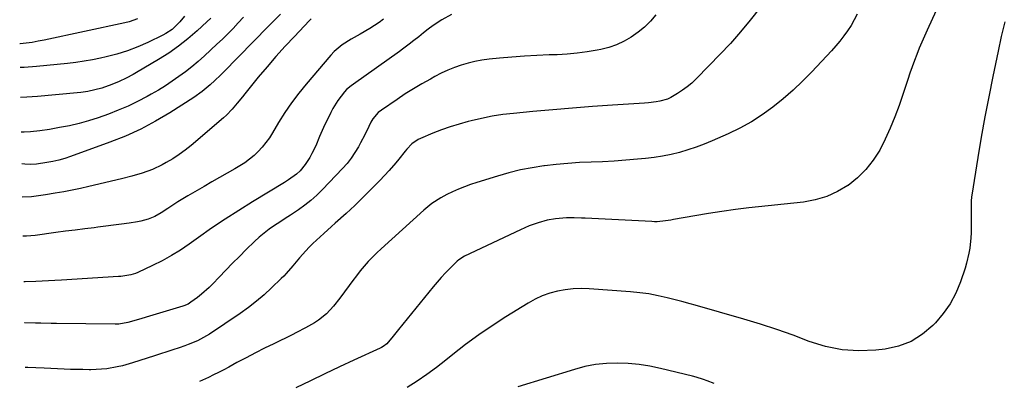
# Model space of a CAD drawing. Units: inches. Extents: x 1836063 to 1841434, y 426305 to 431686.
# Drawn here: x 1836096 to 1836535, y 429499 to 429661 of the extents above; entities that cross this region are included whole.
import ezdxf

# ---------------------------------------------------------------- set-up
doc = ezdxf.new("R2010")
doc.units = ezdxf.units.IN
doc.header["$MEASUREMENT"] = 0
doc.layers.add('7', color=7, linetype='Continuous')
doc.layers.add('8', color=7, linetype='Continuous')

msp = doc.modelspace()

# ---------------------------------------------------------------- linework, layer by layer
at = {"layer": '7', "color": 18}
for points in [[(1836511.4, 429679.15, 1854), (1836500.81, 429656.06, 1854), (1836499.6, 429653.36, 1854), (1836498.42, 429650.65, 1854), (1836497.29, 429647.92, 1854), (1836496.18, 429645.17, 1854), (1836495.13, 429642.41, 1854), (1836494.1, 429639.64, 1854), (1836493.11, 429636.85, 1854), (1836492.15, 429634.05, 1854), (1836488.27, 429622.42, 1854), (1836486.41, 429617.32, 1854), (1836484.39, 429612.3, 1854), (1836482.1, 429607.38, 1854), (1836479.65, 429602.55, 1854), (1836476.77, 429598.03, 1854), (1836473.52, 429593.84, 1854), (1836469.72, 429590.15, 1854), (1836465.54, 429586.79, 1854), (1836465.48, 429586.75, 1854), (1836460.84, 429584.02, 1854), (1836456.01, 429581.8, 1854), (1836450.9, 429580.32, 1854), (1836445.61, 429579.34, 1854), (1836421.29, 429576.72, 1854), (1836415.26, 429576.01, 1854), (1836409.24, 429575.21, 1854), (1836403.24, 429574.28, 1854), (1836397.25, 429573.27, 1854), (1836387.72, 429571.55, 1854), (1836386.51, 429571.34, 1854), (1836384.07, 429570.96, 1854), (1836380.4, 429570.6, 1854), (1836379.18, 429570.59, 1854), (1836377.95, 429570.62, 1854), (1836348.31, 429572.13, 1854), (1836346.64, 429572.2, 1854), (1836343.3, 429572.3, 1854), (1836339.96, 429572.3, 1854), (1836338.29, 429572.23, 1854), (1836334.97, 429571.91, 1854), (1836331.37, 429571.28, 1854), (1836327.3, 429570.12, 1854), (1836323.31, 429568.68, 1854), (1836321.36, 429567.86, 1854), (1836319.43, 429567, 1854), (1836294.48, 429555.26, 1854), (1836291.85, 429553.65, 1854), (1836291.08, 429552.97, 1854), (1836287.85, 429549.78, 1854), (1836285.91, 429547.8, 1854), (1836284, 429545.77, 1854), (1836282.17, 429543.68, 1854), (1836280.39, 429541.55, 1854), (1836264.96, 429522.51, 1854), (1836262.64, 429519.57, 1854), (1836259.8, 429516.16, 1854), (1836258.09, 429514.9, 1854), (1836257.47, 429514.56, 1854), (1836256.84, 429514.24, 1854), (1836245.1, 429508.84, 1854), (1836238.6, 429505.81, 1854), (1836232.12, 429502.75, 1854), (1836225.66, 429499.63, 1854), (1836219.22, 429496.48, 1854)], [(1836212.34, 429663.07, 1868), (1836209.66, 429660.46, 1868), (1836207.02, 429657.81, 1868), (1836186.82, 429637.13, 1868), (1836185.6, 429635.9, 1868), (1836183.09, 429633.51, 1868), (1836180.95, 429631.58, 1868), (1836177.39, 429628.61, 1868), (1836173.62, 429625.94, 1868), (1836162.95, 429619.16, 1868), (1836156.53, 429615.37, 1868), (1836149.97, 429611.86, 1868), (1836143.19, 429608.79, 1868), (1836136.27, 429606.01, 1868), (1836118.73, 429599.61, 1868), (1836116.13, 429598.75, 1868), (1836113.5, 429598, 1868), (1836110.83, 429597.41, 1868), (1836108.14, 429596.92, 1868), (1836103.47, 429596.24, 1868), (1836100.98, 429596.13, 1868), (1836098.23, 429596.24, 1868), (1836096.89, 429596.37, 1868)], [(1836288.69, 429662.99, 1862), (1836284.34, 429660.66, 1862), (1836280.42, 429658.04, 1862), (1836278.23, 429656.45, 1862), (1836276.09, 429654.78, 1862), (1836273.98, 429653.08, 1862), (1836271.86, 429651.4, 1862), (1836269.72, 429649.73, 1862), (1836266.83, 429647.56, 1862), (1836265.37, 429646.5, 1862), (1836244.98, 429631.99, 1862), (1836243.88, 429631.19, 1862), (1836241.76, 429629.48, 1862), (1836240.85, 429628.47, 1862), (1836237.88, 429624.62, 1862), (1836235.7, 429621.11, 1862), (1836234.75, 429619.27, 1862), (1836231.59, 429612.6, 1862), (1836229.81, 429608.54, 1862), (1836228.04, 429604.48, 1862), (1836226.39, 429600.98, 1862), (1836225.5, 429599.27, 1862), (1836223.39, 429596.05, 1862), (1836221.07, 429593.26, 1862), (1836219.53, 429591.72, 1862), (1836215.94, 429589.2, 1862), (1836214.08, 429588.05, 1862), (1836199.86, 429579.45, 1862), (1836193.71, 429575.63, 1862), (1836187.62, 429571.72, 1862), (1836181.62, 429567.66, 1862), (1836175.69, 429563.52, 1862), (1836171.63, 429560.61, 1862), (1836167.7, 429557.96, 1862), (1836163.68, 429555.46, 1862), (1836159.54, 429553.18, 1862), (1836155.3, 429551.06, 1862), (1836148.74, 429547.99, 1862), (1836147.71, 429547.55, 1862), (1836145.57, 429546.88, 1862), (1836141.12, 429546.21, 1862), (1836140, 429546.12, 1862), (1836114.59, 429544.48, 1862), (1836111.73, 429544.31, 1862), (1836108.88, 429544.16, 1862), (1836106.02, 429544.05, 1862), (1836103.16, 429543.96, 1862), (1836098.48, 429543.83, 1862), (1836097.96, 429543.82, 1862), (1836097.77, 429543.82, 1862)], [(1836426.54, 429666.29, 1858), (1836421.88, 429660.51, 1858), (1836417.51, 429655.26, 1858), (1836413.03, 429650.1, 1858), (1836408.39, 429645.09, 1858), (1836403.64, 429640.17, 1858), (1836397.7, 429634.2, 1858), (1836395.79, 429632.42, 1858), (1836393.8, 429630.73, 1858), (1836391.7, 429629.19, 1858), (1836389.52, 429627.74, 1858), (1836386.49, 429625.99, 1858), (1836384.93, 429625.29, 1858), (1836381.64, 429624.34, 1858), (1836379.93, 429624.05, 1858), (1836376.5, 429623.61, 1858), (1836374.77, 429623.47, 1858), (1836360.44, 429622.56, 1858), (1836351.55, 429621.95, 1858), (1836342.66, 429621.29, 1858), (1836333.78, 429620.54, 1858), (1836324.9, 429619.73, 1858), (1836316.26, 429618.91, 1858), (1836311.48, 429618.34, 1858), (1836306.73, 429617.62, 1858), (1836302.01, 429616.68, 1858), (1836297.33, 429615.59, 1858), (1836296.03, 429615.25, 1858), (1836292.04, 429614.13, 1858), (1836288.09, 429612.9, 1858), (1836284.19, 429611.5, 1858), (1836280.33, 429610, 1858), (1836274.76, 429607.68, 1858), (1836273.75, 429607.2, 1858), (1836271, 429605.3, 1858), (1836268.65, 429602.87, 1858), (1836267.94, 429602, 1858), (1836265.19, 429598.49, 1858), (1836263.77, 429596.77, 1858), (1836260.79, 429593.43, 1858), (1836256.64, 429589.01, 1858), (1836252.99, 429585.21, 1858), (1836249.28, 429581.48, 1858), (1836245.47, 429577.85, 1858), (1836241.6, 429574.27, 1858), (1836236.75, 429569.91, 1858), (1836235.07, 429568.4, 1858), (1836231.7, 429565.4, 1858), (1836230, 429563.9, 1858), (1836226.7, 429560.82, 1858), (1836225.12, 429559.21, 1858), (1836223.58, 429557.56, 1858), (1836220.77, 429554.46, 1858), (1836217.77, 429550.98, 1858), (1836214.84, 429547.46, 1858), (1836213.79, 429546.34, 1858), (1836212.71, 429545.26, 1858), (1836208.39, 429541.1, 1858), (1836205.06, 429538.05, 1858), (1836201.63, 429535.11, 1858), (1836198.05, 429532.36, 1858), (1836194.37, 429529.73, 1858), (1836180.68, 429520.47, 1858), (1836179.4, 429519.65, 1858), (1836175.38, 429517.51, 1858), (1836171.16, 429515.78, 1858), (1836169.73, 429515.27, 1858), (1836167.11, 429514.38, 1858), (1836164.36, 429513.45, 1858), (1836161.6, 429512.53, 1858), (1836158.84, 429511.62, 1858), (1836156.08, 429510.73, 1858), (1836146.34, 429507.6, 1858), (1836141.8, 429506.33, 1858), (1836139.5, 429505.82, 1858), (1836134.84, 429505.04, 1858), (1836132.5, 429504.79, 1858), (1836127.79, 429504.61, 1858), (1836126.98, 429504.61, 1858), (1836124.21, 429504.64, 1858), (1836121.44, 429504.69, 1858), (1836118.67, 429504.76, 1858), (1836115.9, 429504.86, 1858), (1836106.84, 429505.25, 1858), (1836103.21, 429505.39, 1858), (1836099.57, 429505.52, 1858), (1836098.42, 429505.56, 1858)], [(1836469.61, 429663.15, 1856), (1836468.3, 429660.61, 1856), (1836466.85, 429658.15, 1856), (1836465.31, 429655.74, 1856), (1836463.64, 429653.42, 1856), (1836461.91, 429651.14, 1856), (1836460.07, 429648.96, 1856), (1836458.16, 429646.82, 1856), (1836449.32, 429637.42, 1856), (1836445.22, 429633.25, 1856), (1836440.99, 429629.22, 1856), (1836436.57, 429625.4, 1856), (1836432.03, 429621.72, 1856), (1836427.29, 429618.32, 1856), (1836422.4, 429615.16, 1856), (1836417.3, 429612.37, 1856), (1836412.05, 429609.83, 1856), (1836404.89, 429606.67, 1856), (1836401.32, 429605.19, 1856), (1836397.71, 429603.82, 1856), (1836394.04, 429602.61, 1856), (1836390.34, 429601.5, 1856), (1836386.59, 429600.58, 1856), (1836382.81, 429599.79, 1856), (1836379, 429599.2, 1856), (1836375.16, 429598.74, 1856), (1836371.61, 429598.41, 1856), (1836366.43, 429597.99, 1856), (1836361.25, 429597.62, 1856), (1836356.06, 429597.36, 1856), (1836350.86, 429597.17, 1856), (1836345.67, 429596.95, 1856), (1836340.49, 429596.62, 1856), (1836335.32, 429596.13, 1856), (1836330.16, 429595.54, 1856), (1836329.89, 429595.5, 1856), (1836324.63, 429594.68, 1856), (1836319.41, 429593.67, 1856), (1836314.25, 429592.4, 1856), (1836309.12, 429590.96, 1856), (1836299.95, 429588.11, 1856), (1836297.17, 429587.19, 1856), (1836294.42, 429586.18, 1856), (1836291.72, 429585.07, 1856), (1836289.04, 429583.87, 1856), (1836286.55, 429582.7, 1856), (1836283.8, 429581.27, 1856), (1836279.89, 429578.72, 1856), (1836276.27, 429575.78, 1856), (1836257.25, 429558.56, 1856), (1836255.26, 429556.69, 1856), (1836253.32, 429554.77, 1856), (1836251.46, 429552.78, 1856), (1836249.65, 429550.73, 1856), (1836247.9, 429548.63, 1856), (1836246.19, 429546.5, 1856), (1836244.54, 429544.33, 1856), (1836242.92, 429542.13, 1856), (1836238.85, 429536.46, 1856), (1836236.01, 429532.88, 1856), (1836232.8, 429529.56, 1856), (1836229.33, 429526.7, 1856), (1836227.46, 429525.45, 1856), (1836223.54, 429523.21, 1856), (1836219.52, 429521.13, 1856), (1836217.49, 429520.12, 1856), (1836209.42, 429516.19, 1856), (1836205.27, 429514.14, 1856), (1836201.13, 429512.05, 1856), (1836197.02, 429509.91, 1856), (1836192.92, 429507.74, 1856), (1836189.27, 429505.77, 1856), (1836187.01, 429504.57, 1856), (1836184.73, 429503.4, 1856), (1836182.45, 429502.26, 1856), (1836180.15, 429501.15, 1856), (1836176.23, 429499.3, 1856)], [(1836148.53, 429661.09, 1876), (1836144.79, 429659.74, 1876), (1836142.86, 429659.24, 1876), (1836106.95, 429651.56, 1876), (1836104.29, 429651.03, 1876), (1836101.61, 429650.57, 1876), (1836098.93, 429650.2, 1876), (1836096.23, 429649.88, 1876), (1836095.99, 429649.86, 1876)], [(1836169.56, 429662.19, 1874), (1836167.5, 429659.68, 1874), (1836163.94, 429656.35, 1874), (1836161.25, 429654.54, 1874), (1836159.82, 429653.77, 1874), (1836153.17, 429650.53, 1874), (1836148.67, 429648.52, 1874), (1836144.05, 429646.82, 1874), (1836139.33, 429645.37, 1874), (1836134.55, 429644.15, 1874), (1836132.09, 429643.57, 1874), (1836128.44, 429642.8, 1874), (1836124.77, 429642.12, 1874), (1836121.08, 429641.58, 1874), (1836117.38, 429641.14, 1874), (1836103.45, 429639.75, 1874), (1836097.94, 429639.41, 1874), (1836096.17, 429639.39, 1874)], [(1836181.19, 429661.32, 1872), (1836179.46, 429659.65, 1872), (1836175.12, 429655.64, 1872), (1836171.07, 429652.14, 1872), (1836166.89, 429648.82, 1872), (1836162.5, 429645.79, 1872), (1836157.98, 429642.94, 1872), (1836148.07, 429637.14, 1872), (1836146.55, 429636.27, 1872), (1836143.46, 429634.61, 1872), (1836140.3, 429633.08, 1872), (1836137.06, 429631.73, 1872), (1836132.62, 429630.19, 1872), (1836129.54, 429629.35, 1872), (1836126.41, 429628.72, 1872), (1836123.25, 429628.25, 1872), (1836121.66, 429628.08, 1872), (1836103.92, 429626.37, 1872), (1836099.16, 429626.07, 1872), (1836096.39, 429626.02, 1872)], [(1836226.06, 429661.08, 1866), (1836225.13, 429660.13, 1866), (1836218.55, 429653.24, 1866), (1836214.4, 429648.79, 1866), (1836210.32, 429644.28, 1866), (1836206.34, 429639.67, 1866), (1836202.44, 429635, 1866), (1836196.45, 429627.66, 1866), (1836195.32, 429626.26, 1866), (1836193.05, 429623.47, 1866), (1836190.75, 429620.71, 1866), (1836188.25, 429618.15, 1866), (1836186.92, 429616.94, 1866), (1836172.53, 429604.63, 1866), (1836169.88, 429602.5, 1866), (1836167.13, 429600.49, 1866), (1836164.27, 429598.66, 1866), (1836161.32, 429596.95, 1866), (1836159.54, 429596, 1866), (1836155.21, 429593.93, 1866), (1836150.7, 429592.27, 1866), (1836146.09, 429590.9, 1866), (1836141.42, 429589.71, 1866), (1836126.89, 429586.27, 1866), (1836123.16, 429585.43, 1866), (1836119.42, 429584.64, 1866), (1836115.66, 429583.93, 1866), (1836111.89, 429583.27, 1866), (1836107.46, 429582.54, 1866), (1836104.33, 429582.08, 1866), (1836101.19, 429581.74, 1866), (1836097.14, 429581.52, 1866)], [(1836258.24, 429660.85, 1864), (1836256.29, 429659.39, 1864), (1836252.22, 429656.7, 1864), (1836247.87, 429654.24, 1864), (1836243.81, 429651.94, 1864), (1836239.85, 429649.5, 1864), (1836236.32, 429646.53, 1864), (1836234.73, 429644.85, 1864), (1836223.78, 429631.95, 1864), (1836220.46, 429627.84, 1864), (1836217.28, 429623.62, 1864), (1836214.33, 429619.25, 1864), (1836211.52, 429614.78, 1864), (1836208.8, 429610.2, 1864), (1836207.38, 429607.99, 1864), (1836205.86, 429605.86, 1864), (1836204.2, 429603.85, 1864), (1836202.44, 429601.9, 1864), (1836200.54, 429600.11, 1864), (1836198.55, 429598.42, 1864), (1836196.43, 429596.91, 1864), (1836194.22, 429595.51, 1864), (1836191.96, 429594.21, 1864), (1836188.55, 429592.24, 1864), (1836185.14, 429590.28, 1864), (1836181.73, 429588.3, 1864), (1836178.33, 429586.33, 1864), (1836171.04, 429582.09, 1864), (1836168.79, 429580.75, 1864), (1836166.55, 429579.38, 1864), (1836164.34, 429577.96, 1864), (1836162.15, 429576.52, 1864), (1836159.15, 429574.55, 1864), (1836156.26, 429572.98, 1864), (1836153.24, 429571.69, 1864), (1836150.09, 429570.79, 1864), (1836148.48, 429570.49, 1864), (1836144.81, 429569.95, 1864), (1836141.34, 429569.45, 1864), (1836137.86, 429568.98, 1864), (1836134.39, 429568.54, 1864), (1836130.9, 429568.12, 1864), (1836129.28, 429567.93, 1864), (1836124.98, 429567.42, 1864), (1836120.69, 429566.89, 1864), (1836116.4, 429566.34, 1864), (1836112.11, 429565.77, 1864), (1836102.84, 429564.51, 1864), (1836099.09, 429564.14, 1864), (1836097.43, 429564.1, 1864)], [(1836535.53, 429659.67, 1852), (1836533.91, 429653.15, 1852), (1836532.44, 429646.59, 1852), (1836530.11, 429635.34, 1852), (1836528.31, 429626.33, 1852), (1836526.58, 429617.3, 1852), (1836524.98, 429608.25, 1852), (1836523.46, 429599.19, 1852), (1836520.76, 429582.39, 1852), (1836520.66, 429581.72, 1852), (1836520.48, 429579.69, 1852), (1836520.42, 429577.66, 1852), (1836520.41, 429576.98, 1852), (1836520.45, 429567.92, 1852), (1836520.42, 429565.63, 1852), (1836520.31, 429563.34, 1852), (1836519.85, 429558.79, 1852), (1836519.47, 429556.53, 1852), (1836518.43, 429552.08, 1852), (1836517.76, 429549.9, 1852), (1836515.72, 429543.79, 1852), (1836513.65, 429538.76, 1852), (1836511.16, 429533.98, 1852), (1836508.04, 429529.59, 1852), (1836504.51, 429525.45, 1852), (1836503.4, 429524.31, 1852), (1836498.69, 429520.41, 1852), (1836493.62, 429517.24, 1852), (1836488.01, 429515.16, 1852), (1836482.04, 429513.82, 1852), (1836477.97, 429513.34, 1852), (1836470.38, 429513.02, 1852), (1836462.88, 429513.44, 1852), (1836455.52, 429514.97, 1852), (1836448.26, 429517.23, 1852), (1836441.04, 429519.97, 1852), (1836433.77, 429522.57, 1852), (1836426.43, 429524.95, 1852), (1836419.04, 429527.19, 1852), (1836397.3, 429533.42, 1852), (1836395.11, 429534.02, 1852), (1836391.44, 429534.97, 1852), (1836384.84, 429536.66, 1852), (1836380.79, 429537.58, 1852), (1836376.72, 429538.36, 1852), (1836372.61, 429538.92, 1852), (1836368.48, 429539.33, 1852), (1836350, 429540.69, 1852), (1836346.45, 429540.79, 1852), (1836342.9, 429540.69, 1852), (1836339.39, 429540.26, 1852), (1836335.89, 429539.63, 1852), (1836332.47, 429538.67, 1852), (1836329.13, 429537.49, 1852), (1836325.93, 429535.99, 1852), (1836322.82, 429534.28, 1852), (1836312.87, 429528.14, 1852), (1836306.76, 429524.2, 1852), (1836300.76, 429520.11, 1852), (1836294.92, 429515.8, 1852), (1836289.19, 429511.34, 1852), (1836286.09, 429508.83, 1852), (1836281.92, 429505.6, 1852), (1836277.67, 429502.48, 1852), (1836273.3, 429499.55, 1852), (1836268.84, 429496.73, 1852)]]:
    msp.add_polyline3d(points, dxfattribs=at)
at = {"layer": '8', "color": 18}
for points in [[(1836379.79, 429662.81, 1860), (1836377.33, 429660.02, 1860), (1836374.7, 429657.41, 1860), (1836371.85, 429655.06, 1860), (1836368.84, 429652.87, 1860), (1836365.62, 429651.03, 1860), (1836362.3, 429649.44, 1860), (1836358.82, 429648.26, 1860), (1836355.23, 429647.35, 1860), (1836353.67, 429647.05, 1860), (1836349.21, 429646.29, 1860), (1836344.73, 429645.69, 1860), (1836340.23, 429645.29, 1860), (1836335.71, 429645.05, 1860), (1836332.26, 429644.94, 1860), (1836326.7, 429644.71, 1860), (1836321.16, 429644.41, 1860), (1836315.61, 429644.01, 1860), (1836310.08, 429643.52, 1860), (1836305.39, 429643.07, 1860), (1836302.22, 429642.65, 1860), (1836299.09, 429642.09, 1860), (1836296, 429641.32, 1860), (1836292.95, 429640.4, 1860), (1836289.95, 429639.3, 1860), (1836286.99, 429638.1, 1860), (1836284.09, 429636.76, 1860), (1836281.24, 429635.31, 1860), (1836279.21, 429634.22, 1860), (1836275.41, 429632.09, 1860), (1836271.66, 429629.88, 1860), (1836267.98, 429627.55, 1860), (1836264.35, 429625.13, 1860), (1836257.41, 429620.34, 1860), (1836255.96, 429619.22, 1860), (1836253.51, 429616.52, 1860), (1836252.61, 429614.94, 1860), (1836251.7, 429612.97, 1860), (1836249.95, 429609.36, 1860), (1836248.1, 429605.81, 1860), (1836247.12, 429604, 1860), (1836245.57, 429601.4, 1860), (1836243.9, 429598.9, 1860), (1836242.03, 429596.54, 1860), (1836240.03, 429594.27, 1860), (1836231.08, 429584.92, 1860), (1836228.56, 429582.46, 1860), (1836225.94, 429580.11, 1860), (1836223.18, 429577.94, 1860), (1836220.32, 429575.89, 1860), (1836216.82, 429573.55, 1860), (1836214.43, 429571.98, 1860), (1836212.05, 429570.41, 1860), (1836209.66, 429568.84, 1860), (1836207.31, 429567.22, 1860), (1836205.04, 429565.51, 1860), (1836202.87, 429563.67, 1860), (1836200.77, 429561.74, 1860), (1836197.09, 429558.16, 1860), (1836194.01, 429555.12, 1860), (1836190.95, 429552.06, 1860), (1836187.94, 429548.95, 1860), (1836184.95, 429545.82, 1860), (1836182.17, 429542.87, 1860), (1836180.54, 429541.25, 1860), (1836177.11, 429538.21, 1860), (1836175.3, 429536.8, 1860), (1836172.41, 429534.67, 1860), (1836171.12, 429533.89, 1860), (1836169.25, 429533.14, 1860), (1836168.77, 429532.98, 1860), (1836153.91, 429528.52, 1860), (1836150.42, 429527.47, 1860), (1836146.93, 429526.43, 1860), (1836144.22, 429525.63, 1860), (1836140.21, 429524.96, 1860), (1836138.59, 429524.91, 1860), (1836112.45, 429525.22, 1860), (1836110.08, 429525.25, 1860), (1836105.35, 429525.33, 1860), (1836102.98, 429525.38, 1860), (1836098.24, 429525.45, 1860), (1836098.08, 429525.45, 1860)], [(1836195.76, 429661.73, 1870), (1836193.48, 429659.26, 1870), (1836191.18, 429656.8, 1870), (1836188.84, 429654.38, 1870), (1836186.44, 429652.03, 1870), (1836184, 429649.71, 1870), (1836178.37, 429644.51, 1870), (1836175.64, 429642.08, 1870), (1836172.85, 429639.72, 1870), (1836169.98, 429637.48, 1870), (1836167.04, 429635.3, 1870), (1836164.03, 429633.23, 1870), (1836160.98, 429631.23, 1870), (1836157.87, 429629.31, 1870), (1836154.71, 429627.47, 1870), (1836152.8, 429626.39, 1870), (1836148.61, 429624.16, 1870), (1836144.35, 429622.09, 1870), (1836139.99, 429620.26, 1870), (1836135.55, 429618.58, 1870), (1836130.94, 429616.98, 1870), (1836126.72, 429615.63, 1870), (1836122.46, 429614.41, 1870), (1836118.15, 429613.4, 1870), (1836113.81, 429612.54, 1870), (1836109.22, 429611.74, 1870), (1836105.05, 429611.12, 1870), (1836100.85, 429610.72, 1870), (1836097.95, 429610.55, 1870), (1836096.65, 429610.56, 1870)], [(1836405.78, 429498.38, 1850), (1836402.65, 429499.7, 1850), (1836401.04, 429500.26, 1850), (1836397.76, 429501.25, 1850), (1836396.11, 429501.68, 1850), (1836381.85, 429505.18, 1850), (1836377.08, 429506.18, 1850), (1836372.28, 429506.94, 1850), (1836367.44, 429507.37, 1850), (1836362.57, 429507.57, 1850), (1836357.71, 429507.38, 1850), (1836352.9, 429506.89, 1850), (1836348.15, 429505.96, 1850), (1836343.44, 429504.74, 1850), (1836318.22, 429496.91, 1850)]]:
    msp.add_polyline3d(points, dxfattribs=at)

doc.saveas('drawing.dxf')
